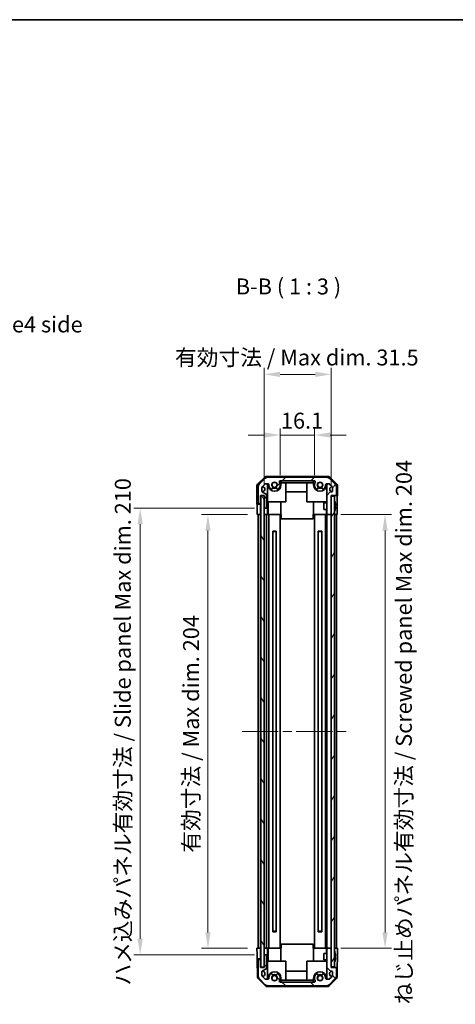
# Model space of a CAD drawing. Units: millimetres. Extents: x 43 to 5969, y 24 to 867.
# Drawn here: x 1831 to 2036, y 404 to 867 of the extents above; entities that cross this region are included whole.
import ezdxf

# ---------------------------------------------------------------- set-up
doc = ezdxf.new("R2010")
doc.units = ezdxf.units.MM
doc.header["$LTSCALE"] = 3
doc.linetypes.add('CHAIN', pattern=[0.3543, 0.2362, -0.0295, 0.0591, -0.0295])
doc.layers.get('Defpoints').update_dxf_attribs({"lineweight": 25})
for name, color, linetype, lineweight in [('Border (ISO)', 7, 'Continuous', 35), ('Centerline (ISO)', 131, 'Continuous', 18), ('Dimension (ISO)', 7, 'Continuous', 18), ('Dimension (ISO) @ 1', 7, 'Continuous', 18), ('Hatch (ISO)', 1, 'Continuous', 18), ('Symbol (ISO)', 7, 'Continuous', 18), ('Visible (ISO)', 7, 'Continuous', 35)]:
    doc.layers.add(name, color=color, linetype=linetype, lineweight=lineweight)
doc.styles.add('Note Text (TK)', font='txt')
doc.dimstyles.new('Default - Method 1b (TK)', dxfattribs={"dimscale": 3, "dimtxt": 2.5, "dimasz": 2.5, "dimexe": 1, "dimexo": 1.5, "dimgap": 1, "dimtad": 1, "dimtoh": 1, "dimrnd": 1e-08, "dimdsep": 46, "dimtxsty": 'Note Text (TK)', "dimcen": 0.09, "dimdle": 5, "dimclrd": 100, "dimclre": 100, "dimclrt": 7, "dimadec": 1, "dimazin": 1, "dimtfac": 1, "dimtmove": 0, "dimatfit": 3, "dimfxl": 1, "dimtolj": 1, "dimlwd": -1, "dimlwe": -1, "dimarcsym": 0})

# ---------------------------------------------------------------- blocks, each defined once
blk = doc.blocks.new('図面枠 tk図枠')
at = {"layer": 'Border (ISO)'}
blk.add_line((14.5, 289), (405.5, 289), dxfattribs=at)
blk = doc.blocks.new('*D89')
at = {"layer": 'Defpoints', "color": 0}
for p in [(1969.46, 671.61), (1953.36, 648.15), (1969.46, 648.15)]:
    blk.add_point(p, dxfattribs=at)
at = {"layer": 'Dimension (ISO)', "color": 100}
for p, q in [((1953.36, 652.65), (1953.36, 674.61)), ((1969.46, 652.65), (1969.46, 674.61)), ((1945.86, 671.61), (1938.36, 671.61)), ((1953.36, 671.61), (1969.46, 671.61)), ((1976.96, 671.61), (1984.46, 671.61))]:
    blk.add_line(p, q, dxfattribs=at)
for points in [[(1945.86, 672.86), (1945.86, 670.36), (1953.36, 671.61)], [(1976.96, 672.86), (1976.96, 670.36), (1969.46, 671.61)]]:
    blk.add_solid(points, dxfattribs=at)
at = {"layer": 'Dimension (ISO)', "color": 7, "insert": (1953.72, 678.36), "char_height": 7.5, "attachment_point": 4, "style": 'Note Text (TK)'}
blk.add_mtext('\\A1;16.1', dxfattribs=at)
blk = doc.blocks.new('*D88')
at = {"layer": 'Defpoints', "color": 0}
for p in [(1977.36, 700.15), (1945.81, 643.15), (1977.36, 643.15)]:
    blk.add_point(p, dxfattribs=at)
at = {"layer": 'Dimension (ISO)', "color": 100}
for p, q in [((1945.81, 647.65), (1945.81, 703.15)), ((1953.31, 700.15), (1969.86, 700.15)), ((1977.36, 647.65), (1977.36, 703.15))]:
    blk.add_line(p, q, dxfattribs=at)
for points in [[(1953.31, 701.4), (1953.31, 698.9), (1945.81, 700.15)], [(1969.86, 701.4), (1969.86, 698.9), (1977.36, 700.15)]]:
    blk.add_solid(points, dxfattribs=at)
at = {"layer": 'Dimension (ISO)', "color": 7, "insert": (1901.59, 708.09), "char_height": 7.5, "attachment_point": 4, "style": 'Note Text (TK)'}
blk.add_mtext('\\A1; 有効寸法 / Max dim. 31.5', dxfattribs=at)
blk = doc.blocks.new('*D87')
at = {"layer": 'Defpoints', "color": 0}
for p in [(1919.4, 634.15), (1942.55, 634.15), (1942.46, 430.15)]:
    blk.add_point(p, dxfattribs=at)
at = {"layer": 'Dimension (ISO)', "color": 100}
for p, q in [((1938.05, 634.15), (1916.4, 634.15)), ((1919.4, 437.65), (1919.4, 626.65)), ((1937.96, 430.15), (1916.4, 430.15))]:
    blk.add_line(p, q, dxfattribs=at)
for points in [[(1918.15, 626.65), (1920.65, 626.65), (1919.4, 634.15)], [(1918.15, 437.65), (1920.65, 437.65), (1919.4, 430.15)]]:
    blk.add_solid(points, dxfattribs=at)
at = {"layer": 'Dimension (ISO)', "color": 7, "insert": (1911.45, 475.11), "char_height": 7.5, "attachment_point": 4, "rotation": 90, "style": 'Note Text (TK)'}
blk.add_mtext('\\A1;有効寸法 / Max dim. 204', dxfattribs=at)
blk = doc.blocks.new('*D86')
at = {"layer": 'Defpoints', "color": 0}
for p in [(1945.81, 637.15), (1887.5, 427.15), (1945.81, 427.15)]:
    blk.add_point(p, dxfattribs=at)
at = {"layer": 'Dimension (ISO)', "color": 100}
for p, q in [((1941.31, 637.15), (1884.5, 637.15)), ((1887.5, 629.65), (1887.5, 434.65)), ((1941.31, 427.15), (1884.5, 427.15))]:
    blk.add_line(p, q, dxfattribs=at)
for points in [[(1886.25, 629.65), (1888.75, 629.65), (1887.5, 637.15)], [(1886.25, 434.65), (1888.75, 434.65), (1887.5, 427.15)]]:
    blk.add_solid(points, dxfattribs=at)
at = {"layer": 'Dimension (ISO)', "color": 7, "insert": (1879.34, 412.6), "char_height": 7.5, "attachment_point": 4, "rotation": 90, "style": 'Note Text (TK)'}
blk.add_mtext('\\A1;ハメ込みパネル有効寸法 / Slide panel Max dim. 210', dxfattribs=at)
blk = doc.blocks.new('*D85')
at = {"layer": 'Defpoints', "color": 0}
for p in [(1977.36, 634.15), (2002.71, 634.15), (1977.36, 430.15)]:
    blk.add_point(p, dxfattribs=at)
at = {"layer": 'Dimension (ISO)', "color": 100}
for p, q in [((1981.86, 634.15), (2005.71, 634.15)), ((2002.71, 437.65), (2002.71, 626.65)), ((1981.86, 430.15), (2005.71, 430.15))]:
    blk.add_line(p, q, dxfattribs=at)
for points in [[(2001.46, 626.65), (2003.96, 626.65), (2002.71, 634.15)], [(2001.46, 437.65), (2003.96, 437.65), (2002.71, 430.15)]]:
    blk.add_solid(points, dxfattribs=at)
at = {"layer": 'Dimension (ISO)', "color": 7, "insert": (2011.55, 403.8), "char_height": 7.5, "attachment_point": 4, "rotation": 90, "style": 'Note Text (TK)'}
blk.add_mtext('\\A1;ねじ止めパネル有効寸法 / Screwed panel Max dim. 204', dxfattribs=at)

msp = doc.modelspace()

# ---------------------------------------------------------------- hatches: boundary and pattern name
at = {"layer": 'Hatch (ISO)'}
h = msp.add_hatch(dxfattribs=at)
h.set_pattern_fill('ANSI31', color=256, scale=76.2, style=0)
h.set_pattern_definition([(45, (1183, 8e-07), (-6.73519, 6.73519), [])])
edge = h.paths.add_edge_path()
edge.add_ellipse((1944.9638, 647.0232), major_axis=(-1.4142, 1.4142), ratio=1, start_angle=0, end_angle=45)
edge.add_line((1942.9638, 647.0232), (1942.9638, 639.6517))
edge.add_ellipse((1943.4638, 639.6517), major_axis=(-0.5, 0), ratio=1, start_angle=0, end_angle=90)
edge.add_line((1943.4638, 639.1517), (1943.6638, 639.1517))
edge.add_ellipse((1943.6638, 639.6517), major_axis=(0, -0.5), ratio=1, start_angle=0, end_angle=90)
edge.add_line((1944.1638, 639.6517), (1944.1638, 643.1517))
edge.add_line((1944.1638, 643.1517), (1945.8138, 643.1517))
edge.add_line((1945.8138, 643.1517), (1945.8138, 643.1017))
edge.add_line((1945.8138, 643.1017), (1945.8138, 637.6517))
edge.add_ellipse((1946.3138, 637.6517), major_axis=(-0.5, 0), ratio=1, start_angle=0, end_angle=90)
edge.add_line((1946.3138, 637.1517), (1946.5138, 637.1517))
edge.add_ellipse((1946.5138, 637.6517), major_axis=(0, -0.5), ratio=1, start_angle=0, end_angle=90)
edge.add_line((1947.0138, 637.6517), (1947.0138, 643.3631))
edge.add_ellipse((1946.5138, 643.3631), major_axis=(0.5, 0), ratio=1, start_angle=0, end_angle=59.981633)
edge.add_line((1946.764, 643.796), (1945.0137, 644.8073))
edge.add_ellipse((1945.2638, 645.2402), major_axis=(-0.2501, -0.4329), ratio=1, start_angle=300.018367, end_angle=360, ccw=False)
edge.add_line((1944.7638, 645.2402), (1944.7638, 646.2777))
edge.add_ellipse((1946.7638, 646.2777), major_axis=(-2, 0), ratio=1, start_angle=315, end_angle=360, ccw=False)
edge.add_line((1945.3496, 647.6919), (1946.1922, 648.5345))
edge.add_ellipse((1946.4751, 648.2517), major_axis=(-0.2828, 0.2828), ratio=1, start_angle=315, end_angle=360, ccw=False)
edge.add_line((1946.4751, 648.6517), (1947.6655, 648.6517))
edge.add_ellipse((1947.6655, 648.2517), major_axis=(0, 0.4), ratio=1, start_angle=268.121113, end_angle=360, ccw=False)
edge.add_ellipse((1950.7138, 648.1517), major_axis=(-2.6486, 0.0869), ratio=1, start_angle=0, end_angle=42.913312)
edge.add_ellipse((1949.2052, 646.8387), major_axis=(-0.4903, -0.4267), ratio=1, start_angle=0, end_angle=108.965575)
edge.add_line((1949.7681, 646.5137), (1949.8079, 646.5825))
edge.add_ellipse((1949.2449, 646.9075), major_axis=(0.5629, -0.325), ratio=1, start_angle=0, end_angle=70.265485)
edge.add_ellipse((1950.7138, 648.1517), major_axis=(-0.9729, -0.8241), ratio=1, start_angle=99.46903, end_angle=360, ccw=False)
edge.add_ellipse((1952.1827, 646.9075), major_axis=(-0.496, 0.4201), ratio=1, start_angle=0, end_angle=70.265485)
edge.add_line((1951.6198, 646.5825), (1951.6595, 646.5137))
edge.add_ellipse((1952.2225, 646.8387), major_axis=(-0.5629, -0.325), ratio=1, start_angle=0, end_angle=108.965575)
edge.add_ellipse((1950.7138, 648.1517), major_axis=(1.9989, -1.7398), ratio=1, start_angle=0, end_angle=70.4936)
edge.add_ellipse((1953.3695, 649.6517), major_axis=(-0.3483, -0.1967), ratio=1, start_angle=240.540825, end_angle=360, ccw=False)
edge.add_line((1953.3695, 650.0517), (1969.4582, 650.0517))
edge.add_ellipse((1969.4582, 649.6517), major_axis=(0, 0.4), ratio=1, start_angle=240.540825, end_angle=360, ccw=False)
edge.add_ellipse((1972.1138, 648.1517), major_axis=(-2.3074, 1.3033), ratio=1, start_angle=0, end_angle=70.4936)
edge.add_ellipse((1970.6052, 646.8387), major_axis=(-0.4903, -0.4267), ratio=1, start_angle=0, end_angle=108.965575)
edge.add_line((1971.1681, 646.5137), (1971.2079, 646.5825))
edge.add_ellipse((1970.6449, 646.9075), major_axis=(0.5629, -0.325), ratio=1, start_angle=0, end_angle=70.265485)
edge.add_ellipse((1972.1138, 648.1517), major_axis=(-0.9729, -0.8241), ratio=1, start_angle=99.46903, end_angle=360, ccw=False)
edge.add_ellipse((1973.5827, 646.9075), major_axis=(-0.496, 0.4201), ratio=1, start_angle=0, end_angle=70.265485)
edge.add_line((1973.0198, 646.5825), (1973.0595, 646.5137))
edge.add_ellipse((1973.6225, 646.8387), major_axis=(-0.5629, -0.325), ratio=1, start_angle=0, end_angle=108.965575)
edge.add_ellipse((1972.1138, 648.1517), major_axis=(1.9989, -1.7398), ratio=1, start_angle=0, end_angle=42.913312)
edge.add_ellipse((1975.1622, 648.2517), major_axis=(-0.3998, -0.0131), ratio=1, start_angle=268.121113, end_angle=360, ccw=False)
edge.add_line((1975.1622, 648.6517), (1976.3526, 648.6517))
edge.add_ellipse((1976.3526, 648.2517), major_axis=(0, 0.4), ratio=1, start_angle=315, end_angle=360, ccw=False)
edge.add_line((1976.6354, 648.5345), (1977.478, 647.6919))
edge.add_ellipse((1976.0638, 646.2777), major_axis=(1.4142, 1.4142), ratio=1, start_angle=315, end_angle=360, ccw=False)
edge.add_line((1978.0638, 646.2777), (1978.0638, 645.4517))
edge.add_ellipse((1977.5638, 645.4517), major_axis=(0.5, 0), ratio=1, start_angle=270, end_angle=360, ccw=False)
edge.add_line((1977.5638, 644.9517), (1977.2082, 644.9517))
edge.add_ellipse((1977.2082, 644.5517), major_axis=(0, 0.4), ratio=1, start_angle=0, end_angle=45)
edge.add_line((1976.9253, 644.8345), (1975.481, 643.3902))
edge.add_ellipse((1975.7638, 643.1073), major_axis=(-0.2828, 0.2828), ratio=1, start_angle=0, end_angle=45)
edge.add_line((1975.3638, 643.1073), (1975.3638, 634.6517))
edge.add_ellipse((1975.8638, 634.6517), major_axis=(-0.5, 0), ratio=1, start_angle=0, end_angle=90)
edge.add_line((1975.8638, 634.1517), (1976.8638, 634.1517))
edge.add_ellipse((1976.8638, 634.6517), major_axis=(0, -0.5), ratio=1, start_angle=0, end_angle=90)
edge.add_line((1977.3638, 634.6517), (1977.3638, 642.9017))
edge.add_line((1977.3638, 642.9017), (1977.3638, 643.1517))
edge.add_line((1977.3638, 643.1517), (1979.3638, 643.1517))
edge.add_ellipse((1979.3638, 643.6517), major_axis=(0, -0.5), ratio=1, start_angle=0, end_angle=90)
edge.add_line((1979.8638, 643.6517), (1979.8638, 647.0232))
edge.add_ellipse((1977.8638, 647.0232), major_axis=(2, 0), ratio=1, start_angle=0, end_angle=45)
edge.add_line((1979.278, 648.4375), (1976.4496, 651.2659))
edge.add_ellipse((1975.0354, 649.8517), major_axis=(1.4142, 1.4142), ratio=1, start_angle=0, end_angle=45)
edge.add_line((1975.0354, 651.8517), (1947.7922, 651.8517))
edge.add_ellipse((1947.7922, 649.8517), major_axis=(0, 2), ratio=1, start_angle=0, end_angle=45)
edge.add_line((1946.378, 651.2659), (1943.5496, 648.4375))
h = msp.add_hatch(dxfattribs=at)
h.set_pattern_fill('ANSI31', color=256, scale=76.2, angle=75.000175, style=0)
h.set_pattern_definition([(120.0002, (1183, 8e-07), (-8.24888, -4.762525), [])])
h.paths.add_polyline_path([(1944.3138, 643.1017), (1944.3138, 421.2017), (1945.8138, 421.2017), (1945.8138, 426.6517), (1945.8138, 637.6517), (1945.8138, 643.1017)])
h = msp.add_hatch(dxfattribs=at)
h.set_pattern_fill('ANSI31', color=256, scale=76.2, angle=14.999978, style=0)
h.set_pattern_definition([(60, (1183, 8e-07), (-8.24889, 4.7625), [])])
h.paths.add_polyline_path([(1977.3638, 642.9017), (1977.3638, 634.6517), (1977.3638, 429.6517), (1977.3638, 421.4017), (1978.8638, 421.4017), (1978.8638, 642.9017)])
h = msp.add_hatch(dxfattribs=at)
h.set_pattern_fill('ANSI31', color=256, scale=76.2, angle=90.00021, style=0)
h.set_pattern_definition([(135.0002, (1183, 8e-07), (-6.73517, -6.73522), [])])
edge = h.paths.add_edge_path()
edge.add_ellipse((1944.9638, 417.2801), major_axis=(-2, 0), ratio=1, start_angle=0, end_angle=45)
edge.add_line((1943.5496, 415.8659), (1946.378, 413.0375))
edge.add_ellipse((1947.7922, 414.4517), major_axis=(-1.4142, -1.4142), ratio=1, start_angle=0, end_angle=45)
edge.add_line((1947.7922, 412.4517), (1975.0354, 412.4517))
edge.add_ellipse((1975.0354, 414.4517), major_axis=(0, -2), ratio=1, start_angle=0, end_angle=45)
edge.add_line((1976.4496, 413.0375), (1979.278, 415.8659))
edge.add_ellipse((1977.8638, 417.2801), major_axis=(1.4142, -1.4142), ratio=1, start_angle=0, end_angle=45)
edge.add_line((1979.8638, 417.2801), (1979.8638, 420.6517))
edge.add_ellipse((1979.3638, 420.6517), major_axis=(0.5, 0), ratio=1, start_angle=0, end_angle=90)
edge.add_line((1979.3638, 421.1517), (1977.3638, 421.1517))
edge.add_line((1977.3638, 421.1517), (1977.3638, 421.4017))
edge.add_line((1977.3638, 421.4017), (1977.3638, 429.6517))
edge.add_ellipse((1976.8638, 429.6517), major_axis=(0.5, 0), ratio=1, start_angle=0, end_angle=90)
edge.add_line((1976.8638, 430.1517), (1975.8638, 430.1517))
edge.add_ellipse((1975.8638, 429.6517), major_axis=(0, 0.5), ratio=1, start_angle=0, end_angle=90)
edge.add_line((1975.3638, 429.6517), (1975.3638, 421.196))
edge.add_ellipse((1975.7638, 421.196), major_axis=(-0.4, 0), ratio=1, start_angle=0, end_angle=45)
edge.add_line((1975.481, 420.9132), (1976.9253, 419.4688))
edge.add_ellipse((1977.2082, 419.7517), major_axis=(-0.2828, -0.2828), ratio=1, start_angle=0, end_angle=45)
edge.add_line((1977.2082, 419.3517), (1977.5638, 419.3517))
edge.add_ellipse((1977.5638, 418.8517), major_axis=(0, 0.5), ratio=1, start_angle=270, end_angle=360, ccw=False)
edge.add_line((1978.0638, 418.8517), (1978.0638, 418.0257))
edge.add_ellipse((1976.0638, 418.0257), major_axis=(2, 0), ratio=1, start_angle=315, end_angle=360, ccw=False)
edge.add_line((1977.478, 416.6115), (1976.6354, 415.7688))
edge.add_ellipse((1976.3526, 416.0517), major_axis=(0.2828, -0.2828), ratio=1, start_angle=315, end_angle=360, ccw=False)
edge.add_line((1976.3526, 415.6517), (1975.1622, 415.6517))
edge.add_ellipse((1975.1622, 416.0517), major_axis=(0, -0.4), ratio=1, start_angle=268.121113, end_angle=360, ccw=False)
edge.add_ellipse((1972.1138, 416.1517), major_axis=(2.6486, -0.0869), ratio=1, start_angle=0, end_angle=42.913312)
edge.add_ellipse((1973.6225, 417.4647), major_axis=(0.4903, 0.4267), ratio=1, start_angle=0, end_angle=108.965575)
edge.add_line((1973.0595, 417.7897), (1973.0198, 417.7209))
edge.add_ellipse((1973.5827, 417.3959), major_axis=(-0.5629, 0.325), ratio=1, start_angle=0, end_angle=70.265485)
edge.add_ellipse((1972.1138, 416.1517), major_axis=(0.9729, 0.8241), ratio=1, start_angle=99.46903, end_angle=360, ccw=False)
edge.add_ellipse((1970.6449, 417.3959), major_axis=(0.496, -0.4201), ratio=1, start_angle=0, end_angle=70.265485)
edge.add_line((1971.2079, 417.7209), (1971.1681, 417.7897))
edge.add_ellipse((1970.6052, 417.4647), major_axis=(0.5629, 0.325), ratio=1, start_angle=0, end_angle=108.965575)
edge.add_ellipse((1972.1138, 416.1517), major_axis=(-1.9989, 1.7398), ratio=1, start_angle=0, end_angle=70.4936)
edge.add_ellipse((1969.4582, 414.6517), major_axis=(0.3483, 0.1967), ratio=1, start_angle=240.540825, end_angle=360, ccw=False)
edge.add_line((1969.4582, 414.2517), (1953.3695, 414.2517))
edge.add_ellipse((1953.3695, 414.6517), major_axis=(0, -0.4), ratio=1, start_angle=240.540825, end_angle=360, ccw=False)
edge.add_ellipse((1950.7138, 416.1517), major_axis=(2.3074, -1.3033), ratio=1, start_angle=0, end_angle=70.4936)
edge.add_ellipse((1952.2225, 417.4647), major_axis=(0.4903, 0.4267), ratio=1, start_angle=0, end_angle=108.965575)
edge.add_line((1951.6595, 417.7897), (1951.6198, 417.7209))
edge.add_ellipse((1952.1827, 417.3959), major_axis=(-0.5629, 0.325), ratio=1, start_angle=0, end_angle=70.265485)
edge.add_ellipse((1950.7138, 416.1517), major_axis=(0.9729, 0.8241), ratio=1, start_angle=99.46903, end_angle=360, ccw=False)
edge.add_ellipse((1949.2449, 417.3959), major_axis=(0.496, -0.4201), ratio=1, start_angle=0, end_angle=70.265485)
edge.add_line((1949.8079, 417.7209), (1949.7681, 417.7897))
edge.add_ellipse((1949.2052, 417.4647), major_axis=(0.5629, 0.325), ratio=1, start_angle=0, end_angle=108.965575)
edge.add_ellipse((1950.7138, 416.1517), major_axis=(-1.9989, 1.7398), ratio=1, start_angle=0, end_angle=42.913312)
edge.add_ellipse((1947.6655, 416.0517), major_axis=(0.3998, 0.0131), ratio=1, start_angle=268.121113, end_angle=360, ccw=False)
edge.add_line((1947.6655, 415.6517), (1946.4751, 415.6517))
edge.add_ellipse((1946.4751, 416.0517), major_axis=(0, -0.4), ratio=1, start_angle=315, end_angle=360, ccw=False)
edge.add_line((1946.1922, 415.7688), (1945.3496, 416.6115))
edge.add_ellipse((1946.7638, 418.0257), major_axis=(-1.4142, -1.4142), ratio=1, start_angle=315, end_angle=360, ccw=False)
edge.add_line((1944.7638, 418.0257), (1944.7638, 419.0631))
edge.add_ellipse((1945.2638, 419.0631), major_axis=(-0.5, 0), ratio=1, start_angle=300.018367, end_angle=360, ccw=False)
edge.add_line((1945.0137, 419.496), (1946.764, 420.5073))
edge.add_ellipse((1946.5138, 420.9402), major_axis=(0.2501, -0.4329), ratio=1, start_angle=0, end_angle=59.981633)
edge.add_line((1947.0138, 420.9402), (1947.0138, 426.6517))
edge.add_ellipse((1946.5138, 426.6517), major_axis=(0.5, 0), ratio=1, start_angle=0, end_angle=90)
edge.add_line((1946.5138, 427.1517), (1946.3138, 427.1517))
edge.add_ellipse((1946.3138, 426.6517), major_axis=(0, 0.5), ratio=1, start_angle=0, end_angle=90)
edge.add_line((1945.8138, 426.6517), (1945.8138, 421.2017))
edge.add_line((1945.8138, 421.2017), (1945.8138, 421.1517))
edge.add_line((1945.8138, 421.1517), (1944.1638, 421.1517))
edge.add_line((1944.1638, 421.1517), (1944.1638, 424.6517))
edge.add_ellipse((1943.6638, 424.6517), major_axis=(0.5, 0), ratio=1, start_angle=0, end_angle=90)
edge.add_line((1943.6638, 425.1517), (1943.4638, 425.1517))
edge.add_ellipse((1943.4638, 424.6517), major_axis=(0, 0.5), ratio=1, start_angle=0, end_angle=90)
edge.add_line((1942.9638, 424.6517), (1942.9638, 417.2801))

# ---------------------------------------------------------------- linework, layer by layer
at = {"layer": 'Centerline (ISO)', "linetype": 'CHAIN', "ltscale": 23.990969}
msp.add_line((1935.4638, 532.1517), (1986.3638, 532.1517), dxfattribs=at)
at = {"layer": 'Visible (ISO)'}
for p, q in [((1942.7567, 648.4439), (1946.1716, 651.8588)), ((1946.378, 651.2659), (1943.5496, 648.4375)), ((1945.3496, 647.6919), (1946.1922, 648.5345)), ((1946.4751, 648.6517), (1947.6655, 648.6517)), ((1975.949, 652.1517), (1946.8786, 652.1517)), ((1947.4638, 637.1517), (1947.4638, 648.6517)), ((1947.7138, 648.1517), (1947.7138, 648.6487)), ((1975.0354, 651.8517), (1947.7922, 651.8517)), ((1953.3695, 650.0517), (1969.4582, 650.0517)), ((1953.7138, 649.1517), (1953.9138, 649.1517)), ((1953.7138, 649.1517), (1953.7138, 648.1517)), ((1953.9138, 649.1517), (1953.9138, 650.0517)), ((1968.9138, 649.1517), (1953.9138, 649.1517)), ((1955.9638, 640.1517), (1955.9638, 649.1517)), ((1965.8638, 640.1517), (1965.8638, 649.1517)), ((1968.9138, 650.0517), (1968.9138, 649.1517)), ((1968.9138, 649.1517), (1969.1138, 649.1517)), ((1969.1138, 648.1517), (1969.1138, 649.1517)), ((1975.1138, 648.6487), (1975.1138, 648.1517)), ((1975.1622, 648.6517), (1976.3526, 648.6517)), ((1975.3638, 648.6517), (1975.3638, 643.1073)), ((1979.278, 648.4375), (1976.4496, 651.2659)), ((1976.6354, 648.5345), (1977.478, 647.6919)), ((1976.656, 651.8588), (1980.071, 648.4439)), ((1942.4638, 647.7369), (1942.4638, 639.1517)), ((1942.9638, 647.0232), (1942.9638, 639.6517)), ((1944.7638, 645.2402), (1944.7638, 646.2777)), ((1946.764, 643.796), (1945.0137, 644.8073)), ((1949.7681, 646.5137), (1949.8079, 646.5825)), ((1951.6198, 646.5825), (1951.6595, 646.5137)), ((1965.8638, 644.909), (1955.9638, 644.909)), ((1971.1681, 646.5137), (1971.2079, 646.5825)), ((1973.0198, 646.5825), (1973.0595, 646.5137)), ((1976.9253, 644.8345), (1975.481, 643.3902)), ((1977.5638, 644.9517), (1977.2082, 644.9517)), ((1978.0638, 646.2777), (1978.0638, 645.4517)), ((1979.8638, 643.6517), (1979.8638, 647.0232)), ((1980.3638, 647.7369), (1980.3638, 643.1517)), ((1944.1638, 639.6517), (1944.1638, 643.1517)), ((1944.1638, 643.1517), (1945.8138, 643.1517)), ((1944.1638, 639.1517), (1944.1638, 639.6517)), ((1944.3138, 643.1017), (1944.3138, 421.2017)), ((1945.8138, 643.1017), (1944.3138, 643.1017)), ((1945.8138, 643.1517), (1945.8138, 637.6517)), ((1945.8138, 421.2017), (1945.8138, 643.1017)), ((1947.0138, 637.6517), (1947.0138, 643.3631)), ((1947.4638, 640.1517), (1955.9638, 640.1517)), ((1947.7138, 640.1517), (1947.7138, 634.1517)), ((1953.7138, 640.1517), (1953.7138, 634.1517)), ((1975.3638, 640.1517), (1965.8638, 640.1517)), ((1969.1138, 640.1517), (1969.1138, 634.1517)), ((1973.8638, 636.6516), (1973.8638, 639.6517)), ((1975.3638, 639.6517), (1973.8638, 639.6517)), ((1975.1138, 640.1517), (1975.1138, 639.6517)), ((1975.3638, 643.1073), (1975.3638, 634.6517)), ((1977.3638, 634.6517), (1977.3638, 643.1517)), ((1977.3638, 643.1517), (1979.3638, 643.1517)), ((1977.3638, 642.9017), (1977.3638, 421.4017)), ((1978.8638, 642.9017), (1977.3638, 642.9017)), ((1978.8638, 421.4017), (1978.8638, 642.9017)), ((1979.2118, 639.884), (1979.2065, 639.8835)), ((1979.3638, 643.1517), (1980.3638, 643.1517)), ((1942.4638, 639.1517), (1943.4638, 639.1517)), ((1942.5511, 634.1517), (1942.5511, 637.1517)), ((1943.4638, 639.1517), (1943.6638, 639.1517)), ((1943.6638, 639.1517), (1944.1638, 639.1517)), ((1944.1638, 639.1517), (1944.1638, 637.1517)), ((1944.1638, 637.1517), (1944.1638, 634.1517)), ((1945.8138, 637.1517), (1946.3138, 637.1517)), ((1946.3138, 637.1517), (1946.5138, 637.1517)), ((1946.5138, 637.1517), (1947.4638, 637.1517)), ((1947.4638, 637.1517), (1947.4638, 635.1517)), ((1947.4638, 635.1517), (1947.4638, 634.1517)), ((1975.3638, 636.6516), (1973.8638, 636.6516)), ((1975.1138, 636.6516), (1975.1138, 634.1517)), ((1975.3638, 634.6517), (1975.3638, 634.1517)), ((1979.3913, 638.4497), (1979.2065, 638.4335)), ((1979.2065, 637.8698), (1979.3913, 637.8536)), ((1979.2065, 636.4198), (1979.2118, 636.4193)), ((1980.2067, 638.1517), (1980.2067, 634.1517)), ((1944.1638, 634.1517), (1942.5511, 634.1517)), ((1942.9638, 430.1517), (1942.9638, 634.1517)), ((1943.4638, 634.1517), (1943.6638, 634.1517)), ((1944.1638, 634.1517), (1944.3138, 634.1517)), ((1944.1638, 430.1517), (1944.1638, 634.1517)), ((1944.3138, 634.1517), (1944.1638, 634.1517)), ((1947.4638, 634.1517), (1945.8138, 634.1517)), ((1946.3138, 634.1517), (1946.5138, 634.1517)), ((1947.0138, 430.1517), (1947.0138, 634.1517)), ((1947.4638, 634.1517), (1947.6655, 634.1517)), ((1947.6655, 634.1517), (1947.7138, 634.1517)), ((1953.7138, 634.1517), (1947.7138, 634.1517)), ((1948.0638, 430.1517), (1948.0638, 634.1517)), ((1953.3638, 430.1517), (1953.3638, 634.1517)), ((1953.9138, 634.1517), (1953.7138, 634.1517)), ((1953.9138, 634.1517), (1953.9138, 632.1517)), ((1953.9138, 632.1517), (1968.9138, 632.1517)), ((1969.1138, 634.1517), (1968.9138, 634.1517)), ((1968.9138, 634.1517), (1968.9138, 632.1517)), ((1975.1138, 634.1517), (1969.1138, 634.1517)), ((1969.4638, 430.1517), (1969.4638, 634.1517)), ((1974.7638, 430.1517), (1974.7638, 634.1517)), ((1975.1138, 634.1517), (1975.1622, 634.1517)), ((1975.1622, 634.1517), (1975.3638, 634.1517)), ((1975.3638, 430.1517), (1975.3638, 634.1517)), ((1975.8638, 634.1517), (1975.3638, 634.1517)), ((1975.8638, 634.1517), (1976.8638, 634.1517)), ((1977.3638, 634.1517), (1976.8638, 634.1517)), ((1978.8638, 634.1517), (1979.3638, 634.1517)), ((1980.2067, 634.1517), (1978.8638, 634.1517)), ((1979.8638, 430.1517), (1979.8638, 634.1517)), ((1949.8948, 626.4585), (1951.5328, 626.4585)), ((1949.8949, 437.8554), (1949.8949, 626.448)), ((1951.5327, 626.1517), (1949.8949, 626.1517)), ((1951.5327, 437.8554), (1951.5327, 626.448)), ((1971.2948, 626.4585), (1972.9328, 626.4585)), ((1971.2949, 437.8554), (1971.2949, 626.448)), ((1972.9327, 626.1517), (1971.2949, 626.1517)), ((1972.9327, 437.8554), (1972.9327, 626.448)), ((1951.5328, 437.8449), (1949.8948, 437.8449)), ((1949.8949, 438.1517), (1951.5327, 438.1517)), ((1972.9328, 437.8449), (1971.2948, 437.8449)), ((1971.2949, 438.1517), (1972.9327, 438.1517)), ((1953.9138, 430.1517), (1953.9138, 432.1517)), ((1968.9138, 432.1517), (1953.9138, 432.1517)), ((1968.9138, 430.1517), (1968.9138, 432.1517)), ((1942.4638, 430.1517), (1944.1638, 430.1517)), ((1942.5162, 427.1517), (1942.4638, 430.1517)), ((1942.5162, 427.1517), (1942.5511, 425.1517)), ((1943.4638, 430.1517), (1943.6638, 430.1517)), ((1944.1638, 430.1517), (1944.3138, 430.1517)), ((1944.1638, 430.1517), (1944.3138, 430.1517)), ((1944.1638, 430.1517), (1944.1638, 427.1517)), ((1944.1638, 427.1517), (1944.1638, 425.1517)), ((1945.8138, 430.1517), (1947.4638, 430.1517)), ((1946.3138, 427.1517), (1945.8138, 427.1517)), ((1945.8138, 426.6517), (1945.8138, 421.1517)), ((1946.3138, 430.1517), (1946.5138, 430.1517)), ((1946.5138, 427.1517), (1946.3138, 427.1517)), ((1947.4638, 427.1517), (1946.5138, 427.1517)), ((1947.0138, 420.9402), (1947.0138, 426.6517)), ((1947.4638, 430.1517), (1947.6655, 430.1517)), ((1947.4638, 430.1517), (1947.4638, 429.1517)), ((1947.4638, 429.1517), (1947.4638, 427.1517)), ((1947.4638, 415.6517), (1947.4638, 427.1517)), ((1947.6655, 430.1517), (1947.7138, 430.1517)), ((1947.7138, 430.1517), (1953.7138, 430.1517)), ((1947.7138, 424.1517), (1947.7138, 430.1517)), ((1953.7138, 430.1517), (1953.9138, 430.1517)), ((1953.7138, 424.1517), (1953.7138, 430.1517)), ((1968.9138, 430.1517), (1969.1138, 430.1517)), ((1969.1138, 430.1517), (1975.1138, 430.1517)), ((1969.1138, 424.1517), (1969.1138, 430.1517)), ((1973.8638, 424.6516), (1973.8638, 427.6517)), ((1975.3638, 427.6517), (1973.8638, 427.6517)), ((1975.1138, 430.1517), (1975.1622, 430.1517)), ((1975.1138, 427.6517), (1975.1138, 430.1517)), ((1975.1622, 430.1517), (1975.3638, 430.1517)), ((1975.3638, 430.1517), (1975.3638, 429.6517)), ((1975.8638, 430.1517), (1975.3638, 430.1517)), ((1975.3638, 429.6517), (1975.3638, 421.196)), ((1976.8638, 430.1517), (1975.8638, 430.1517)), ((1977.3638, 430.1517), (1976.8638, 430.1517)), ((1977.3638, 421.1517), (1977.3638, 429.6517)), ((1978.8638, 430.1517), (1979.3638, 430.1517)), ((1978.8638, 430.1517), (1980.3638, 430.1517)), ((1979.2118, 427.884), (1979.2065, 427.8835)), ((1979.3913, 426.4497), (1979.2065, 426.4335)), ((1980.294, 426.1517), (1980.2067, 421.1517)), ((1980.3638, 430.1517), (1980.294, 426.1517)), ((1943.4638, 425.1517), (1942.5511, 425.1517)), ((1942.5511, 425.1517), (1942.7011, 416.5601)), ((1942.9638, 424.6517), (1942.9638, 417.2801)), ((1943.6638, 425.1517), (1943.4638, 425.1517)), ((1944.1638, 425.1517), (1943.6638, 425.1517)), ((1944.1638, 424.6517), (1944.1638, 425.1517)), ((1944.1638, 421.1517), (1944.1638, 424.6517)), ((1947.4638, 424.1517), (1955.9638, 424.1517)), ((1955.9638, 424.1517), (1955.9638, 415.1517)), ((1975.3638, 424.1517), (1965.8638, 424.1517)), ((1965.8638, 424.1517), (1965.8638, 415.3517)), ((1975.3638, 424.6516), (1973.8638, 424.6516)), ((1975.1138, 424.1517), (1975.1138, 424.6516)), ((1979.2065, 425.8698), (1979.3913, 425.8536)), ((1979.2065, 424.4198), (1979.2118, 424.4193)), ((1945.8138, 421.1517), (1944.1638, 421.1517)), ((1944.3138, 421.2017), (1945.8138, 421.2017)), ((1944.7638, 418.0257), (1944.7638, 419.0631)), ((1945.0137, 419.496), (1946.764, 420.5073)), ((1949.8079, 417.7209), (1949.7681, 417.7897)), ((1951.6595, 417.7897), (1951.6198, 417.7209)), ((1955.9638, 419.3943), (1965.8638, 419.3943)), ((1971.2079, 417.7209), (1971.1681, 417.7897)), ((1973.0595, 417.7897), (1973.0198, 417.7209)), ((1975.3638, 421.196), (1975.3638, 415.6517)), ((1975.481, 420.9132), (1976.9253, 419.4688)), ((1977.2082, 419.3517), (1977.5638, 419.3517)), ((1977.3638, 421.4017), (1978.8638, 421.4017)), ((1979.3638, 421.1517), (1977.3638, 421.1517)), ((1978.0638, 418.8517), (1978.0638, 418.0257)), ((1980.2067, 421.1517), (1979.3638, 421.1517)), ((1979.8638, 417.2801), (1979.8638, 420.6517)), ((1980.2067, 421.1517), (1980.1266, 416.5601)), ((1946.4862, 412.4384), (1943, 415.8643)), ((1943.5496, 415.8659), (1946.378, 413.0375)), ((1946.1922, 415.7688), (1945.3496, 416.6115)), ((1947.6655, 415.6517), (1946.4751, 415.6517)), ((1947.7138, 415.6546), (1947.7138, 416.1517)), ((1947.7922, 412.4517), (1975.0354, 412.4517)), ((1969.4582, 414.2517), (1953.3695, 414.2517)), ((1953.7138, 416.1517), (1953.7138, 415.1517)), ((1953.9138, 415.1517), (1953.7138, 415.1517)), ((1953.9138, 415.1517), (1968.9138, 415.1517)), ((1953.9138, 414.2691), (1953.9138, 415.1517)), ((1953.9138, 414.2517), (1953.9138, 414.2691)), ((1968.9138, 414.2691), (1953.9138, 414.2691)), ((1969.1138, 415.1517), (1968.9138, 415.1517)), ((1968.9138, 415.1517), (1968.9138, 414.2691)), ((1968.9138, 414.2517), (1968.9138, 414.2691)), ((1969.1138, 415.1517), (1969.1138, 416.1517)), ((1975.1138, 416.1517), (1975.1138, 415.6546)), ((1976.3526, 415.6517), (1975.1622, 415.6517)), ((1979.8276, 415.8643), (1976.3414, 412.4384)), ((1976.4496, 413.0375), (1979.278, 415.8659)), ((1977.478, 416.6115), (1976.6354, 415.7688)), ((1975.6405, 412.1517), (1947.1871, 412.1517))]:
    msp.add_line(p, q, dxfattribs=at)
for centre in [(1950.7138, 648.1517), (1972.1138, 648.1517), (1950.7138, 416.1517), (1972.1138, 416.1517)]:
    msp.add_circle(centre, 1.1933, dxfattribs=at)
for centre, radius, start, end in [((1946.4751, 648.2517), 0.4, 90, 135), ((1947.7922, 649.8517), 2, 90, 135), ((1947.6655, 648.2517), 0.4, 358.121113, 90), ((1950.7138, 648.1517), 1.275, 319.734515, 220.265485), ((1950.7138, 648.1517), 2.65, 318.965575, 29.459175), ((1953.3695, 649.6517), 0.4, 90, 209.459175), ((1969.4582, 649.6517), 0.4, 330.540825, 90), ((1972.1138, 648.1517), 2.65, 150.540825, 221.034425), ((1972.1138, 648.1517), 1.275, 319.734515, 220.265485), ((1975.1622, 648.2517), 0.4, 90, 181.878887), ((1975.0354, 649.8517), 2, 45, 90), ((1976.3526, 648.2517), 0.4, 45, 90), ((1944.9638, 647.0232), 2, 135, 180), ((1946.7638, 646.2777), 2, 135, 180), ((1945.2638, 645.2402), 0.5, 180, 239.981633), ((1944.9138, 646.1517), 1.25, 269.172687, 81.427313), ((1950.7138, 648.1517), 3, 180, 0), ((1950.7138, 648.1517), 2.65, 178.121113, 221.034425), ((1949.2052, 646.8387), 0.65, 221.034425, 330), ((1949.2449, 646.9075), 0.65, 330, 40.265485), ((1950.7138, 648.1517), 1.6, 238.722896, 301.277104), ((1950.7138, 648.1517), 1.5, 236.906688, 303.093312), ((1952.1827, 646.9075), 0.65, 139.734515, 210), ((1952.2225, 646.8387), 0.65, 210, 318.965575), ((1972.1138, 648.1517), 3, 180, 0), ((1970.6052, 646.8387), 0.65, 221.034425, 330), ((1970.6449, 646.9075), 0.65, 330, 40.265485), ((1972.1138, 648.1517), 1.6, 238.722896, 301.277104), ((1972.1138, 648.1517), 1.5, 236.906688, 303.093312), ((1973.5827, 646.9075), 0.65, 139.734515, 210), ((1973.6225, 646.8387), 0.65, 210, 318.965575), ((1972.1138, 648.1517), 2.65, 318.965575, 1.878887), ((1977.9138, 646.1517), 1.25, 98.572687, 253.739795), ((1977.2082, 644.5517), 0.4, 90, 135), ((1976.0638, 646.2777), 2, 0, 45), ((1977.5638, 645.4517), 0.5, 270, 0), ((1977.8638, 647.0232), 2, 0, 45), ((1943.4638, 639.6517), 0.5, 180, 270), ((1943.6638, 639.6517), 0.5, 270, 0), ((1946.5138, 643.3631), 0.5, 0, 59.981633), ((1975.7638, 643.1073), 0.4, 135, 180), ((1978.8738, 640.9248), 0.01, 21.639521, 180), ((1971.8837, 638.1517), 7.5301, 13.300227, 21.639521), ((1979.3638, 643.6517), 0.5, 270, 0), ((1946.3138, 637.6517), 0.5, 180, 270), ((1946.5138, 637.6517), 0.5, 270, 0), ((1975.8638, 634.6517), 0.5, 180, 270), ((1976.8638, 634.6517), 0.5, 270, 0), ((1978.8738, 635.3785), 0.01, 180, 338.360479), ((1971.8837, 638.1517), 7.5301, 338.360479, 346.699773), ((1946.3138, 426.6517), 0.5, 90, 180), ((1946.5138, 426.6517), 0.5, 0, 90), ((1975.8638, 429.6517), 0.5, 90, 180), ((1976.8638, 429.6517), 0.5, 0, 90), ((1978.8738, 428.9248), 0.01, 21.639521, 180), ((1971.8837, 426.1517), 7.5301, 13.300227, 21.639521), ((1943.4638, 424.6517), 0.5, 90, 180), ((1943.6638, 424.6517), 0.5, 0, 90), ((1978.8738, 423.3785), 0.01, 180, 338.360479), ((1971.8837, 426.1517), 7.5301, 338.360479, 346.699773), ((1944.9638, 417.2801), 2, 180, 225), ((1945.2638, 419.0631), 0.5, 120.018367, 180), ((1946.7638, 418.0257), 2, 180, 225), ((1944.9138, 418.1517), 1.3063, 279.77361, 88.138176), ((1946.5138, 420.9402), 0.5, 300.018367, 0), ((1950.7138, 416.1517), 3, 0, 180), ((1950.7138, 416.1517), 2.65, 138.965575, 181.878887), ((1949.2052, 417.4647), 0.65, 30, 138.965575), ((1950.7138, 416.1517), 1.275, 139.734515, 40.265485), ((1949.2449, 417.3959), 0.65, 319.734515, 30), ((1950.7138, 416.1517), 1.6, 58.722896, 121.277104), ((1950.7138, 416.1517), 1.5, 56.906688, 123.093312), ((1952.1827, 417.3959), 0.65, 150, 220.265485), ((1952.2225, 417.4647), 0.65, 41.034425, 150), ((1950.7138, 416.1517), 2.65, 330.540825, 41.034425), ((1972.1138, 416.1517), 3, 0, 180), ((1972.1138, 416.1517), 2.65, 138.965575, 209.459175), ((1970.6052, 417.4647), 0.65, 30, 138.965575), ((1972.1138, 416.1517), 1.275, 139.734515, 40.265485), ((1970.6449, 417.3959), 0.65, 319.734515, 30), ((1972.1138, 416.1517), 1.6, 58.722896, 121.277104), ((1972.1138, 416.1517), 1.5, 56.906688, 123.093312), ((1973.5827, 417.3959), 0.65, 150, 220.265485), ((1973.6225, 417.4647), 0.65, 41.034425, 150), ((1972.1138, 416.1517), 2.65, 358.121113, 41.034425), ((1975.7638, 421.196), 0.4, 180, 225), ((1977.9138, 418.1517), 1.3073, 113.373187, 260.206638), ((1977.2082, 419.7517), 0.4, 225, 270), ((1976.0638, 418.0257), 2, 315, 0), ((1977.5638, 418.8517), 0.5, 0, 90), ((1977.8638, 417.2801), 2, 315, 0), ((1979.3638, 420.6517), 0.5, 0, 90), ((1943.7009, 416.5776), 1, 181, 225.5), ((1946.4751, 416.0517), 0.4, 225, 270), ((1947.7922, 414.4517), 2, 225, 270), ((1947.1871, 413.1517), 1, 225.5, 270), ((1947.6655, 416.0517), 0.4, 270, 1.878887), ((1953.3695, 414.6517), 0.4, 150.540825, 270), ((1969.4582, 414.6517), 0.4, 270, 29.459175), ((1975.1622, 416.0517), 0.4, 178.121113, 270), ((1975.0354, 414.4517), 2, 270, 315), ((1975.6405, 413.1517), 1, 270, 314.5), ((1976.3526, 416.0517), 0.4, 270, 315), ((1979.1267, 416.5776), 1, 314.5, 359)]:
    msp.add_arc(centre, radius, start, end, dxfattribs=at)
for centre, major_axis, ratio, start_param, end_param in [((1946.8789, 651.1515), (-0.7073, 0.7073), 0.99969546, 5.49793944, 6.28318531), ((1975.9487, 651.1515), (0.7073, 0.7073), 0.99969546, 0, 0.78524587), ((1943.464, 647.7366), (-0.7073, 0.7073), 0.99969546, 0, 0.78524587), ((1979.3637, 647.7366), (0.7073, 0.7073), 0.99969546, 5.49793944, 6.28318531), ((1971.9149, 638.1517), (0, 7.5216), 0.9961947, 4.77891303, 4.944725), ((1980.294, 638.1517), (0, 5), 0.01745506, 0, 1.57079633), ((1942.5162, 637.1517), (0, -2), 0.01745506, 1.57079633, 3.14159265), ((1971.789, 638.1517), (0, 7.4512), 0.9961947, 4.67455203, 4.75022593), ((1971.9149, 638.1517), (0, 7.5216), 0.9961947, 4.48005296, 4.64586493), ((1971.9149, 426.1517), (0, 7.5216), 0.9961947, 4.77891303, 4.944725), ((1971.789, 426.1517), (0, 7.4512), 0.9961947, 4.67455203, 4.75022593), ((1971.9149, 426.1517), (0, 7.5216), 0.9961947, 4.48005296, 4.64586493)]:
    msp.add_ellipse(centre, major_axis=major_axis, ratio=ratio, start_param=start_param, end_param=end_param, dxfattribs=at)
for points in [[(1979.3913, 638.4497), (1979.393, 638.4499), (1979.3944, 638.455), (1979.3964, 638.4757), (1979.3968, 638.4913), (1979.3968, 638.5271), (1979.3964, 638.5498), (1979.3944, 638.5994), (1979.393, 638.6264), (1979.3913, 638.6517)], [(1979.3913, 637.6517), (1979.393, 637.677), (1979.3944, 637.7039), (1979.3964, 637.7536), (1979.3968, 637.7762), (1979.3968, 637.8121), (1979.3964, 637.8276), (1979.3944, 637.8483), (1979.393, 637.8535), (1979.3913, 637.8536)], [(1979.3913, 426.4497), (1979.393, 426.4499), (1979.3944, 426.455), (1979.3964, 426.4757), (1979.3968, 426.4913), (1979.3968, 426.5271), (1979.3964, 426.5498), (1979.3944, 426.5994), (1979.393, 426.6264), (1979.3913, 426.6517)], [(1979.3913, 425.6517), (1979.393, 425.677), (1979.3944, 425.7039), (1979.3964, 425.7536), (1979.3968, 425.7762), (1979.3968, 425.8121), (1979.3964, 425.8276), (1979.3944, 425.8483), (1979.393, 425.8535), (1979.3913, 425.8536)]]:
    msp.add_open_spline(points, degree=3, knots=[0.0307191633, 0.0307191633, 0.0307191633, 0.0307191633, 0.0383195288, 0.0383195288, 0.0459198942, 0.0459198942, 0.0535202597, 0.0535202597, 0.0611206252, 0.0611206252, 0.0611206252, 0.0611206252], dxfattribs=at)

# ---------------------------------------------------------------- block references
at = {"xscale": 3, "yscale": 3, "zscale": 3}
msp.add_blockref('図面枠 tk図枠', (1183, 0), dxfattribs=at)

# ---------------------------------------------------------------- texts
at = {"layer": 'Symbol (ISO)', "color": 7, "insert": (1932.4969, 735.4099), "char_height": 7.5, "attachment_point": 7, "style": 'Note Text (TK)'}
msp.add_mtext('B-B ( 1 : 3 )', dxfattribs=at)
at = {"layer": 'Symbol (ISO)', "color": 7, "insert": (1736.9109, 722.6679), "char_height": 7.5, "width": 126.710529, "attachment_point": 4, "line_spacing_factor": 1.5, "style": 'Note Text (TK)'}
msp.add_mtext('{フレーム4側 / Frame4 side}', dxfattribs=at)

# ---------------------------------------------------------------- dimensions: what is measured, and where the dimension line sits
at = {"layer": 'Dimension (ISO) @ 1', "color": 100}
for base, p1, p2, angle, text, override, picture, middle in [((1977.3638, 700.1517), (1945.8138, 643.1517), (1977.3638, 643.1517), 180, ' 有効寸法 / Max dim. 31.5', {"dimscale": 1, "dimtxt": 7.5, "dimasz": 7.5, "dimexe": 3, "dimexo": 4.5, "dimgap": 3, "dimtoh": 0, "dimdec": 2, "dimcen": 0.27, "dimtp": 0, "dimtm": 0, "dimtdec": 2, "dimtix": 0, "dimtofl": 0, "dimtmove": 0, "dimatfit": 1}, '*D88', (1961.5888, 700.1517)), ((2002.7087, 634.1517), (1977.3638, 430.1517), (1977.3638, 634.1517), 90, 'ねじ止めパネル有効寸法 / Screwed panel Max dim. <>', {"dimscale": 1, "dimtxt": 7.5, "dimasz": 7.5, "dimexe": 3, "dimexo": 4.5, "dimgap": 3, "dimtoh": 0, "dimcen": 0.27, "dimtix": 0, "dimtofl": 0, "dimtmove": 2, "dimatfit": 1}, '*D85', (2011.5526, 532.1517)), ((1887.4953, 427.1517), (1945.8138, 637.1517), (1945.8138, 427.1517), 90, 'ハメ込みパネル有効寸法 / Slide panel Max dim. <>', {"dimscale": 1, "dimtxt": 7.5, "dimasz": 7.5, "dimexe": 3, "dimexo": 4.5, "dimgap": 3, "dimtoh": 0, "dimdec": 2, "dimcen": 0.27, "dimtp": 0, "dimtm": 0, "dimtdec": 2, "dimtix": 0, "dimtofl": 0, "dimtmove": 0, "dimatfit": 1}, '*D86', (1887.4953, 532.1517)), ((1919.3981, 634.1517), (1942.4638, 430.1517), (1942.5511, 634.1517), 90, '有効寸法 / Max dim. <>', {"dimscale": 1, "dimtxt": 7.5, "dimasz": 7.5, "dimexe": 3, "dimexo": 4.5, "dimgap": 3, "dimtoh": 0, "dimdec": 2, "dimcen": 0.27, "dimtp": 0, "dimtm": 0, "dimtdec": 2, "dimtix": 0, "dimtofl": 0, "dimtmove": 0, "dimatfit": 1}, '*D87', (1919.3981, 532.1517))]:
    dim = msp.add_linear_dim(base=base, p1=p1, p2=p2, angle=angle, text=text, dimstyle='Default - Method 1b (TK)', override=override, dxfattribs=at)
    dim.commit()
    dim.dimension.update_dxf_attribs({"geometry": picture, "text_midpoint": middle, "dimtype": 128})
dim = msp.add_linear_dim(base=(1969.4638, 671.61), p1=(1953.3638, 648.1517), p2=(1969.4638, 648.1517), angle=180, dimstyle='Default - Method 1b (TK)', override={"dimscale": 1, "dimtxt": 7.5, "dimasz": 7.5, "dimexe": 3, "dimexo": 4.5, "dimgap": 3, "dimtoh": 0, "dimdec": 2, "dimcen": 0.27, "dimtp": 0, "dimtm": 0, "dimtdec": 2, "dimtix": 0, "dimtofl": 1, "dimtmove": 0, "dimatfit": 1}, dxfattribs=at)
dim.commit()
dim.dimension.update_dxf_attribs({"geometry": '*D89', "text_midpoint": (1961.4138, 671.61), "dimtype": 128})

doc.saveas('drawing.dxf')
